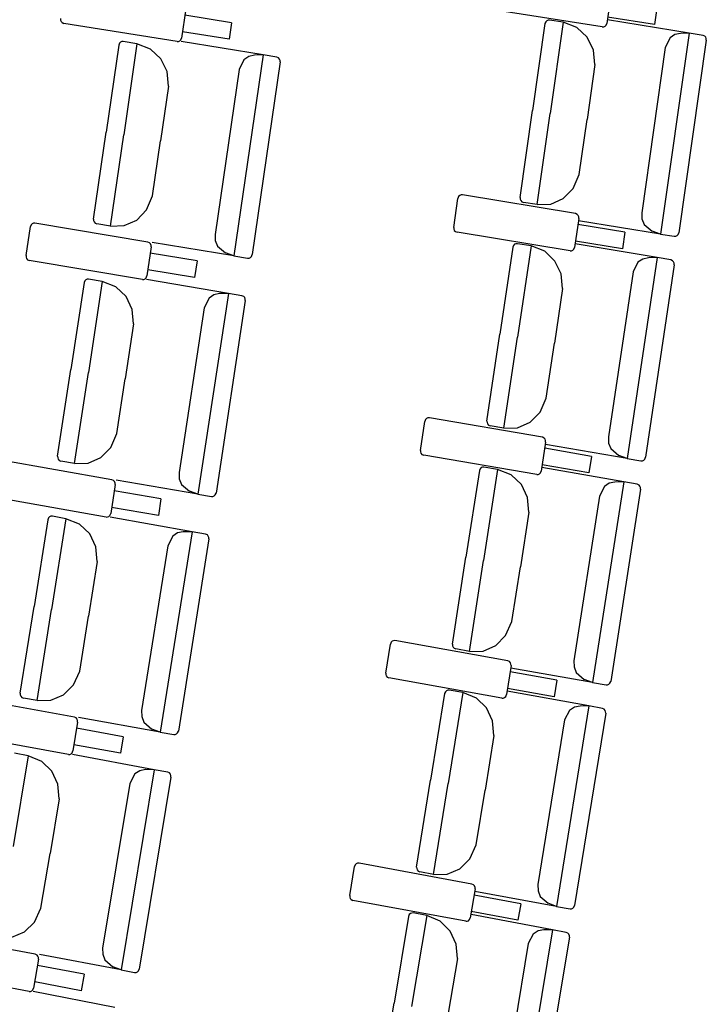
# Model space of a CAD drawing. Extents: x -627 to -504, y -494 to -385.
# Drawn here: x -617 to -617, y -393 to -392 of the extents above; entities that cross this region are included whole.
import ezdxf

# ---------------------------------------------------------------- set-up
doc = ezdxf.new("R2010")
doc.units = 0
doc.header["$MEASUREMENT"] = 0
doc.layers.add('MOBILIARIO', color=30, linetype='CONTINUOUS')

msp = doc.modelspace()

# ---------------------------------------------------------------- linework, layer by layer
at = {"layer": 'MOBILIARIO'}
for p, q in [((-616.63557, -392.30842), (-616.63743, -392.32167)), ((-616.82955, -392.31508), (-616.83143, -392.32832)), ((-616.63947, -392.32328), (-616.69114, -392.31513)), ((-616.61459, -392.31463), (-616.61565, -392.32221)), ((-616.88664, -392.31947), (-616.88662, -392.32017)), ((-616.88662, -392.32017), (-616.88636, -392.32081)), ((-616.88636, -392.32081), (-616.88591, -392.32131)), ((-616.80858, -392.32134), (-616.82995, -392.31791)), ((-616.66483, -392.32045), (-616.6653, -392.32094)), ((-616.66483, -392.32045), (-616.6653, -392.32094)), ((-616.66423, -392.32018), (-616.66483, -392.32045)), ((-616.66423, -392.32018), (-616.66483, -392.32045)), ((-616.66357, -392.32016), (-616.66423, -392.32018)), ((-616.66357, -392.32016), (-616.66423, -392.32018)), ((-616.65734, -392.32116), (-616.66357, -392.32016)), ((-616.59975, -392.3261), (-616.63714, -392.32007)), ((-616.61565, -392.32221), (-616.63703, -392.31883)), ((-616.88591, -392.32131), (-616.88513, -392.32165)), ((-616.83348, -392.32993), (-616.88513, -392.32165)), ((-616.80858, -392.32134), (-616.80966, -392.32891)), ((-616.66562, -392.32176), (-616.67129, -392.36147)), ((-616.6653, -392.32094), (-616.66562, -392.32176)), ((-616.6653, -392.32094), (-616.66562, -392.32176)), ((-616.65734, -392.32116), (-616.66328, -392.36276)), ((-616.65734, -392.32116), (-616.66328, -392.36276)), ((-616.65109, -392.32356), (-616.65734, -392.32116)), ((-616.64642, -392.32795), (-616.65109, -392.32356)), ((-616.63947, -392.32328), (-616.63882, -392.32326)), ((-616.63882, -392.32326), (-616.63821, -392.32298)), ((-616.63821, -392.32298), (-616.63774, -392.3225)), ((-616.63774, -392.3225), (-616.63743, -392.32167)), ((-616.83282, -392.3299), (-616.83222, -392.32963)), ((-616.83222, -392.32963), (-616.83175, -392.32915)), ((-616.83175, -392.32915), (-616.83143, -392.32832)), ((-616.80966, -392.32891), (-616.83103, -392.32548)), ((-616.64354, -392.33383), (-616.64642, -392.32795)), ((-616.59975, -392.3261), (-616.61285, -392.4178)), ((-616.60852, -392.32827), (-616.61071, -392.3327)), ((-616.60631, -392.32676), (-616.60852, -392.32827)), ((-616.60374, -392.32619), (-616.60631, -392.32676)), ((-616.592, -392.32928), (-616.60457, -392.4172)), ((-616.59975, -392.3261), (-616.60374, -392.32619)), ((-616.59351, -392.3271), (-616.59975, -392.3261)), ((-616.59273, -392.32744), (-616.59351, -392.3271)), ((-616.59273, -392.32744), (-616.59351, -392.3271)), ((-616.59228, -392.32794), (-616.59273, -392.32744)), ((-616.59228, -392.32794), (-616.59273, -392.32744)), ((-616.59202, -392.32859), (-616.59228, -392.32794)), ((-616.59202, -392.32859), (-616.59228, -392.32794)), ((-616.592, -392.32928), (-616.59202, -392.32859)), ((-616.592, -392.32928), (-616.59202, -392.32859)), ((-616.86008, -392.33154), (-616.86585, -392.37123)), ((-616.85976, -392.33072), (-616.86008, -392.33154)), ((-616.85976, -392.33072), (-616.86008, -392.33154)), ((-616.85929, -392.33024), (-616.85976, -392.33072)), ((-616.85929, -392.33024), (-616.85976, -392.33072)), ((-616.85868, -392.32997), (-616.85929, -392.33024)), ((-616.85868, -392.32997), (-616.85929, -392.33024)), ((-616.85803, -392.32994), (-616.85868, -392.32997)), ((-616.85803, -392.32995), (-616.85868, -392.32997)), ((-616.8518, -392.33097), (-616.85803, -392.32995)), ((-616.8518, -392.33097), (-616.85784, -392.37255)), ((-616.8518, -392.33097), (-616.85784, -392.37255)), ((-616.84555, -392.33338), (-616.8518, -392.33097)), ((-616.84089, -392.33778), (-616.84555, -392.33338)), ((-616.83348, -392.32993), (-616.83282, -392.3299)), ((-616.79422, -392.33606), (-616.8316, -392.32992)), ((-616.64284, -392.34041), (-616.64354, -392.33383)), ((-616.61071, -392.3327), (-616.62148, -392.40804)), ((-616.83803, -392.34367), (-616.84089, -392.33778)), ((-616.79422, -392.33606), (-616.80754, -392.42772)), ((-616.803, -392.33821), (-616.80519, -392.34263)), ((-616.80079, -392.3367), (-616.803, -392.33821)), ((-616.79821, -392.33614), (-616.80079, -392.3367)), ((-616.79422, -392.33606), (-616.79821, -392.33614)), ((-616.78799, -392.33708), (-616.79422, -392.33606)), ((-616.78721, -392.33742), (-616.78798, -392.33708)), ((-616.78721, -392.33742), (-616.78798, -392.33708)), ((-616.78675, -392.33792), (-616.78721, -392.33742)), ((-616.78675, -392.33792), (-616.78721, -392.33742)), ((-616.7865, -392.33857), (-616.78675, -392.33792)), ((-616.7865, -392.33857), (-616.78675, -392.33792)), ((-616.78648, -392.33926), (-616.7865, -392.33857)), ((-616.78648, -392.33926), (-616.7865, -392.33857)), ((-616.80519, -392.34263), (-616.81614, -392.41794)), ((-616.78648, -392.33926), (-616.79926, -392.42715)), ((-616.64284, -392.34041), (-616.64642, -392.36548)), ((-616.83734, -392.35025), (-616.83803, -392.34367)), ((-616.83734, -392.35025), (-616.84098, -392.37531)), ((-616.67697, -392.40117), (-616.67129, -392.36147)), ((-616.66923, -392.40435), (-616.66328, -392.36276)), ((-616.66923, -392.40435), (-616.66328, -392.36276)), ((-616.65, -392.39055), (-616.64642, -392.36548)), ((-616.87162, -392.41092), (-616.86585, -392.37123)), ((-616.86388, -392.41412), (-616.85784, -392.37255)), ((-616.86388, -392.41412), (-616.85784, -392.37255)), ((-616.84463, -392.40037), (-616.84098, -392.37531)), ((-616.65275, -392.39697), (-616.65, -392.39054)), ((-616.65725, -392.40156), (-616.65275, -392.39697)), ((-616.84739, -392.40679), (-616.84463, -392.40037)), ((-616.70725, -392.41477), (-616.70532, -392.40153)), ((-616.705, -392.4007), (-616.70532, -392.40153)), ((-616.70452, -392.40022), (-616.705, -392.4007)), ((-616.70392, -392.39995), (-616.70452, -392.40022)), ((-616.70326, -392.39993), (-616.70392, -392.39995)), ((-616.65164, -392.40844), (-616.70326, -392.39993)), ((-616.67697, -392.40117), (-616.67695, -392.40187)), ((-616.67697, -392.40117), (-616.67695, -392.40187)), ((-616.66299, -392.40414), (-616.65725, -392.40156)), ((-616.67695, -392.40187), (-616.67669, -392.40251)), ((-616.67695, -392.40187), (-616.67669, -392.40251)), ((-616.67669, -392.40251), (-616.67624, -392.40301)), ((-616.67669, -392.40251), (-616.67624, -392.40301)), ((-616.67624, -392.40301), (-616.67546, -392.40335)), ((-616.67624, -392.40301), (-616.67546, -392.40335)), ((-616.66923, -392.40435), (-616.67546, -392.40335)), ((-616.66922, -392.40435), (-616.66299, -392.40414)), ((-616.8519, -392.41137), (-616.84739, -392.40679)), ((-616.65014, -392.41062), (-616.65207, -392.42386)), ((-616.65087, -392.40878), (-616.65164, -392.40844)), ((-616.65041, -392.40928), (-616.65087, -392.40878)), ((-616.65016, -392.40992), (-616.65041, -392.40928)), ((-616.65014, -392.41062), (-616.65016, -392.40992)), ((-616.62148, -392.40804), (-616.62139, -392.41083)), ((-616.90241, -392.42762), (-616.90044, -392.41439)), ((-616.90012, -392.41357), (-616.90044, -392.41439)), ((-616.89964, -392.41309), (-616.90012, -392.41357)), ((-616.89904, -392.41282), (-616.89964, -392.41309)), ((-616.89838, -392.4128), (-616.89904, -392.41282)), ((-616.84679, -392.42146), (-616.89838, -392.4128)), ((-616.87162, -392.41092), (-616.8716, -392.41162)), ((-616.87162, -392.41092), (-616.8716, -392.41162)), ((-616.8716, -392.41162), (-616.87135, -392.41226)), ((-616.8716, -392.41162), (-616.87135, -392.41226)), ((-616.87135, -392.41226), (-616.87089, -392.41276)), ((-616.87135, -392.41226), (-616.87089, -392.41276)), ((-616.87089, -392.41276), (-616.87011, -392.4131)), ((-616.87089, -392.41276), (-616.87012, -392.4131)), ((-616.86388, -392.41412), (-616.87011, -392.4131)), ((-616.86388, -392.41412), (-616.85765, -392.41393)), ((-616.85765, -392.41393), (-616.8519, -392.41137)), ((-616.70725, -392.41477), (-616.70723, -392.41546)), ((-616.6292, -392.41698), (-616.65055, -392.41346)), ((-616.61285, -392.4178), (-616.65025, -392.41177)), ((-616.62139, -392.41083), (-616.62037, -392.4134)), ((-616.62037, -392.4134), (-616.61664, -392.41645)), ((-616.81614, -392.41794), (-616.81606, -392.42073)), ((-616.70723, -392.41546), (-616.70698, -392.41611)), ((-616.70698, -392.41611), (-616.70652, -392.41661)), ((-616.70652, -392.41661), (-616.70575, -392.41695)), ((-616.65413, -392.42545), (-616.70574, -392.41695)), ((-616.6292, -392.41698), (-616.6303, -392.42454)), ((-616.61285, -392.4178), (-616.61664, -392.41645)), ((-616.61285, -392.4178), (-616.60662, -392.41881)), ((-616.60662, -392.41881), (-616.60596, -392.41878)), ((-616.60662, -392.41881), (-616.60596, -392.41878)), ((-616.60596, -392.41878), (-616.60535, -392.41851)), ((-616.60596, -392.41878), (-616.60536, -392.41851)), ((-616.60536, -392.41851), (-616.60488, -392.41803)), ((-616.60535, -392.41851), (-616.60488, -392.41803)), ((-616.60488, -392.41803), (-616.60457, -392.4172)), ((-616.60488, -392.41803), (-616.60457, -392.4172)), ((-616.84529, -392.42365), (-616.84726, -392.43688)), ((-616.84601, -392.4218), (-616.84679, -392.42146)), ((-616.84556, -392.4223), (-616.84601, -392.4218)), ((-616.84531, -392.42295), (-616.84556, -392.4223)), ((-616.84529, -392.42365), (-616.84531, -392.42295)), ((-616.80754, -392.42772), (-616.84492, -392.42159)), ((-616.81606, -392.42073), (-616.81505, -392.42331)), ((-616.81505, -392.42331), (-616.81133, -392.42636)), ((-616.68027, -392.42376), (-616.68618, -392.46342)), ((-616.67994, -392.42293), (-616.68027, -392.42376)), ((-616.67995, -392.42294), (-616.68027, -392.42376)), ((-616.67947, -392.42245), (-616.67995, -392.42294)), ((-616.67947, -392.42245), (-616.67994, -392.42293)), ((-616.67886, -392.42219), (-616.67947, -392.42245)), ((-616.67886, -392.42219), (-616.67947, -392.42245)), ((-616.67821, -392.42217), (-616.67886, -392.42219)), ((-616.67821, -392.42217), (-616.67886, -392.42219)), ((-616.67198, -392.42322), (-616.67821, -392.42217)), ((-616.67198, -392.42322), (-616.67817, -392.46477)), ((-616.67198, -392.42322), (-616.67817, -392.46477)), ((-616.66574, -392.42565), (-616.67198, -392.42322)), ((-616.65239, -392.42468), (-616.65207, -392.42386)), ((-616.61442, -392.42854), (-616.65178, -392.42226)), ((-616.6303, -392.42454), (-616.65166, -392.42102)), ((-616.90241, -392.42762), (-616.90239, -392.42832)), ((-616.90239, -392.42832), (-616.90214, -392.42896)), ((-616.82436, -392.43006), (-616.84571, -392.42648)), ((-616.80754, -392.42772), (-616.81133, -392.42636)), ((-616.80754, -392.42772), (-616.80131, -392.42875)), ((-616.80065, -392.42873), (-616.80005, -392.42846)), ((-616.80065, -392.42873), (-616.80005, -392.42846)), ((-616.80005, -392.42846), (-616.79957, -392.42797)), ((-616.80005, -392.42846), (-616.79957, -392.42797)), ((-616.79957, -392.42797), (-616.79926, -392.42715)), ((-616.79957, -392.42797), (-616.79925, -392.42715)), ((-616.6611, -392.43008), (-616.66574, -392.42565)), ((-616.65413, -392.42545), (-616.65347, -392.42543)), ((-616.65347, -392.42543), (-616.65287, -392.42517)), ((-616.65287, -392.42517), (-616.65239, -392.42468)), ((-616.61442, -392.42854), (-616.62807, -392.52015)), ((-616.61842, -392.42861), (-616.62099, -392.42916)), ((-616.61442, -392.42854), (-616.61842, -392.42861)), ((-616.60819, -392.42959), (-616.61442, -392.42854)), ((-616.90214, -392.42896), (-616.90169, -392.42947)), ((-616.90169, -392.42947), (-616.90091, -392.42981)), ((-616.84932, -392.43847), (-616.90091, -392.42981)), ((-616.82436, -392.43006), (-616.82548, -392.43762)), ((-616.80131, -392.42875), (-616.80065, -392.42873)), ((-616.80131, -392.42875), (-616.80065, -392.42873)), ((-616.65826, -392.43597), (-616.6611, -392.43008)), ((-616.62321, -392.43065), (-616.62542, -392.43506)), ((-616.62099, -392.42916), (-616.62321, -392.43065)), ((-616.60669, -392.43178), (-616.61979, -392.51961)), ((-616.60741, -392.42993), (-616.60819, -392.42959)), ((-616.60741, -392.42993), (-616.60819, -392.42959)), ((-616.60696, -392.43044), (-616.60741, -392.42993)), ((-616.60696, -392.43044), (-616.60741, -392.42993)), ((-616.60671, -392.43108), (-616.60696, -392.43044)), ((-616.60671, -392.43108), (-616.60696, -392.43044)), ((-616.60669, -392.43178), (-616.60671, -392.43108)), ((-616.60669, -392.43178), (-616.60671, -392.43108)), ((-616.84758, -392.4377), (-616.84725, -392.43688)), ((-616.82548, -392.43762), (-616.84683, -392.43404)), ((-616.65759, -392.44256), (-616.65826, -392.43597)), ((-616.62542, -392.43506), (-616.63664, -392.51034)), ((-616.87593, -392.43989), (-616.88195, -392.47954)), ((-616.8756, -392.43907), (-616.87593, -392.43989)), ((-616.8756, -392.43907), (-616.87593, -392.43989)), ((-616.87512, -392.43859), (-616.8756, -392.43907)), ((-616.87513, -392.43859), (-616.8756, -392.43907)), ((-616.87452, -392.43832), (-616.87513, -392.43859)), ((-616.87452, -392.43832), (-616.87512, -392.43859)), ((-616.87386, -392.43831), (-616.87452, -392.43832)), ((-616.87386, -392.43831), (-616.87452, -392.43832)), ((-616.86764, -392.43937), (-616.87395, -392.48091)), ((-616.86764, -392.43937), (-616.87395, -392.48091)), ((-616.86764, -392.43937), (-616.87386, -392.43831)), ((-616.86141, -392.44183), (-616.86764, -392.43937)), ((-616.85678, -392.44627), (-616.86141, -392.44183)), ((-616.84931, -392.43847), (-616.84866, -392.43845)), ((-616.84866, -392.43845), (-616.84805, -392.43818)), ((-616.84805, -392.43818), (-616.84758, -392.4377)), ((-616.81009, -392.44489), (-616.84743, -392.43848)), ((-616.85395, -392.45218), (-616.85678, -392.44627)), ((-616.81009, -392.44489), (-616.82401, -392.53645)), ((-616.81667, -392.44548), (-616.81889, -392.44697)), ((-616.81409, -392.44494), (-616.81667, -392.44548)), ((-616.81009, -392.44489), (-616.81409, -392.44494)), ((-616.80387, -392.44595), (-616.81009, -392.44489)), ((-616.80309, -392.4463), (-616.80387, -392.44595)), ((-616.80309, -392.4463), (-616.80387, -392.44595)), ((-616.80264, -392.4468), (-616.80309, -392.4463)), ((-616.80264, -392.4468), (-616.80309, -392.4463)), ((-616.65759, -392.44256), (-616.66133, -392.4676)), ((-616.81889, -392.44697), (-616.82111, -392.45137)), ((-616.80238, -392.44815), (-616.81572, -392.53594)), ((-616.80239, -392.44745), (-616.80264, -392.4468)), ((-616.80239, -392.44745), (-616.80264, -392.4468)), ((-616.80238, -392.44815), (-616.80239, -392.44745)), ((-616.80238, -392.44815), (-616.80239, -392.44745)), ((-616.85331, -392.45877), (-616.85395, -392.45218)), ((-616.82111, -392.45137), (-616.83255, -392.52661)), ((-616.85331, -392.45877), (-616.85711, -392.4838)), ((-616.69209, -392.50309), (-616.68618, -392.46342)), ((-616.68437, -392.50632), (-616.67817, -392.46477)), ((-616.68437, -392.50632), (-616.67817, -392.46477)), ((-616.66506, -392.49265), (-616.66133, -392.4676)), ((-616.88798, -392.51918), (-616.88195, -392.47954)), ((-616.88026, -392.52244), (-616.87395, -392.48091)), ((-616.88026, -392.52244), (-616.87395, -392.48091)), ((-616.86092, -392.50883), (-616.85711, -392.4838)), ((-616.66785, -392.49905), (-616.66506, -392.49265)), ((-616.67237, -392.50361), (-616.66785, -392.49905)), ((-616.72245, -392.51648), (-616.72044, -392.50325)), ((-616.72012, -392.50243), (-616.72044, -392.50325)), ((-616.71964, -392.50195), (-616.72012, -392.50243)), ((-616.71903, -392.50169), (-616.71964, -392.50195)), ((-616.71837, -392.50167), (-616.71903, -392.50169)), ((-616.66681, -392.51052), (-616.71837, -392.50167)), ((-616.69209, -392.50309), (-616.69207, -392.50378)), ((-616.69209, -392.50309), (-616.69207, -392.50378)), ((-616.69207, -392.50378), (-616.69182, -392.50443)), ((-616.69207, -392.50378), (-616.69182, -392.50443)), ((-616.69182, -392.50443), (-616.69137, -392.50493)), ((-616.69182, -392.50443), (-616.69137, -392.50493)), ((-616.69137, -392.50493), (-616.69059, -392.50527)), ((-616.69137, -392.50493), (-616.6906, -392.50527)), ((-616.67813, -392.50615), (-616.67237, -392.50361)), ((-616.86372, -392.51522), (-616.86092, -392.50883)), ((-616.68437, -392.50632), (-616.69059, -392.50528)), ((-616.68437, -392.50632), (-616.67813, -392.50615)), ((-616.66532, -392.51272), (-616.66733, -392.52594)), ((-616.66603, -392.51087), (-616.66681, -392.51052)), ((-616.66558, -392.51138), (-616.66603, -392.51087)), ((-616.66533, -392.51202), (-616.66558, -392.51138)), ((-616.62807, -392.52015), (-616.66543, -392.51387)), ((-616.66532, -392.51272), (-616.66533, -392.51202)), ((-616.63664, -392.51034), (-616.63657, -392.51313)), ((-616.63657, -392.51313), (-616.63557, -392.5157)), ((-616.86826, -392.51977), (-616.86372, -392.51522)), ((-616.72245, -392.51648), (-616.72244, -392.51717)), ((-616.72244, -392.51717), (-616.72219, -392.51782)), ((-616.72219, -392.51782), (-616.72174, -392.51833)), ((-616.72174, -392.51833), (-616.72096, -392.51867)), ((-616.64441, -392.51922), (-616.66575, -392.51555)), ((-616.63557, -392.5157), (-616.63186, -392.51878)), ((-616.86321, -392.5299), (-616.91475, -392.52086)), ((-616.88798, -392.51918), (-616.88796, -392.51988)), ((-616.88798, -392.51918), (-616.88796, -392.51988)), ((-616.88796, -392.51988), (-616.88771, -392.52052)), ((-616.88796, -392.51988), (-616.88771, -392.52052)), ((-616.88771, -392.52052), (-616.88726, -392.52103)), ((-616.88771, -392.52052), (-616.88726, -392.52103)), ((-616.88726, -392.52103), (-616.88649, -392.52137)), ((-616.88726, -392.52103), (-616.88649, -392.52137)), ((-616.88026, -392.52244), (-616.88649, -392.52137)), ((-616.88026, -392.52244), (-616.87403, -392.52229)), ((-616.87403, -392.52229), (-616.86826, -392.51977)), ((-616.6694, -392.52753), (-616.72096, -392.51867)), ((-616.64441, -392.51922), (-616.64556, -392.52677)), ((-616.62807, -392.52015), (-616.63186, -392.51878)), ((-616.62807, -392.52015), (-616.62184, -392.5212)), ((-616.62185, -392.5212), (-616.62119, -392.52118)), ((-616.62184, -392.5212), (-616.62119, -392.52118)), ((-616.62119, -392.52118), (-616.62058, -392.52091)), ((-616.62119, -392.52118), (-616.62058, -392.52092)), ((-616.62058, -392.52091), (-616.62011, -392.52043)), ((-616.62058, -392.52092), (-616.62011, -392.52044)), ((-616.62011, -392.52043), (-616.61979, -392.51961)), ((-616.62011, -392.52044), (-616.61979, -392.51961)), ((-616.83255, -392.52661), (-616.83249, -392.5294)), ((-616.69552, -392.52565), (-616.70167, -392.56528)), ((-616.6952, -392.52483), (-616.69552, -392.52565)), ((-616.6952, -392.52483), (-616.69552, -392.52565)), ((-616.69472, -392.52435), (-616.6952, -392.52483)), ((-616.69472, -392.52435), (-616.6952, -392.52483)), ((-616.69411, -392.52409), (-616.69472, -392.52435)), ((-616.69411, -392.52409), (-616.69472, -392.52435)), ((-616.69345, -392.52408), (-616.69411, -392.52409)), ((-616.69346, -392.52408), (-616.69411, -392.52409)), ((-616.68723, -392.52517), (-616.69368, -392.56668)), ((-616.68723, -392.52517), (-616.69368, -392.56668)), ((-616.68723, -392.52517), (-616.69345, -392.52408)), ((-616.68101, -392.52764), (-616.68723, -392.52517)), ((-616.66874, -392.52751), (-616.66813, -392.52725)), ((-616.66813, -392.52725), (-616.66766, -392.52677)), ((-616.66766, -392.52677), (-616.66733, -392.52594)), ((-616.6297, -392.53088), (-616.66702, -392.52434)), ((-616.64556, -392.52677), (-616.6669, -392.52311)), ((-616.86244, -392.53025), (-616.86321, -392.5299)), ((-616.86199, -392.53076), (-616.86244, -392.53025)), ((-616.86174, -392.5314), (-616.86199, -392.53076)), ((-616.86173, -392.5321), (-616.86174, -392.5314)), ((-616.82401, -392.53645), (-616.86135, -392.53005)), ((-616.83249, -392.5294), (-616.83149, -392.53198)), ((-616.83149, -392.53198), (-616.82779, -392.53507)), ((-616.6764, -392.5321), (-616.68101, -392.52764)), ((-616.6694, -392.52753), (-616.66874, -392.52751)), ((-616.6297, -392.53088), (-616.64391, -392.6224)), ((-616.63628, -392.53145), (-616.63851, -392.53293)), ((-616.6337, -392.53092), (-616.63628, -392.53145)), ((-616.6297, -392.53088), (-616.6337, -392.53092)), ((-616.62348, -392.53197), (-616.6297, -392.53088)), ((-616.62271, -392.53232), (-616.62348, -392.53197)), ((-616.62271, -392.53232), (-616.62348, -392.53197)), ((-616.86173, -392.5321), (-616.86378, -392.54531)), ((-616.84084, -392.53867), (-616.86217, -392.53493)), ((-616.82401, -392.53645), (-616.82779, -392.53507)), ((-616.82401, -392.53645), (-616.81778, -392.53752)), ((-616.81604, -392.53676), (-616.81572, -392.53594)), ((-616.81604, -392.53676), (-616.81572, -392.53594)), ((-616.67359, -392.53802), (-616.6764, -392.5321)), ((-616.63851, -392.53293), (-616.64075, -392.53733)), ((-616.622, -392.53417), (-616.63562, -392.62191)), ((-616.62226, -392.53283), (-616.62271, -392.53232)), ((-616.62226, -392.53283), (-616.62271, -392.53232)), ((-616.62201, -392.53347), (-616.62226, -392.53283)), ((-616.62201, -392.53347), (-616.62226, -392.53283)), ((-616.622, -392.53417), (-616.62201, -392.53347)), ((-616.622, -392.53417), (-616.62201, -392.53347)), ((-616.86585, -392.54689), (-616.91739, -392.53786)), ((-616.84084, -392.53867), (-616.84202, -392.54622)), ((-616.81778, -392.53752), (-616.81713, -392.5375)), ((-616.81778, -392.53752), (-616.81713, -392.5375)), ((-616.81713, -392.5375), (-616.81652, -392.53724)), ((-616.81713, -392.5375), (-616.81652, -392.53724)), ((-616.81652, -392.53724), (-616.81604, -392.53676)), ((-616.81652, -392.53724), (-616.81604, -392.53676)), ((-616.67296, -392.54461), (-616.67359, -392.53802)), ((-616.64075, -392.53733), (-616.65242, -392.61253)), ((-616.86411, -392.54614), (-616.86378, -392.54531)), ((-616.84202, -392.54622), (-616.86334, -392.54248)), ((-616.67297, -392.54461), (-616.67685, -392.56962)), ((-616.89247, -392.54812), (-616.89875, -392.58772)), ((-616.89214, -392.5473), (-616.89247, -392.54812)), ((-616.89214, -392.5473), (-616.89247, -392.54812)), ((-616.89166, -392.54682), (-616.89214, -392.5473)), ((-616.89166, -392.54682), (-616.89214, -392.5473)), ((-616.89105, -392.54656), (-616.89166, -392.54682)), ((-616.89105, -392.54656), (-616.89166, -392.54682)), ((-616.8904, -392.54655), (-616.89105, -392.54656)), ((-616.8904, -392.54655), (-616.89105, -392.54656)), ((-616.88418, -392.54766), (-616.89076, -392.58915)), ((-616.88418, -392.54766), (-616.89076, -392.58915)), ((-616.88418, -392.54766), (-616.8904, -392.54655)), ((-616.87797, -392.55016), (-616.88418, -392.54766)), ((-616.86585, -392.54689), (-616.8652, -392.54688)), ((-616.8652, -392.54688), (-616.86459, -392.54662)), ((-616.86459, -392.54662), (-616.86411, -392.54614)), ((-616.82667, -392.55359), (-616.86397, -392.54692)), ((-616.87337, -392.55464), (-616.87797, -392.55016)), ((-616.82667, -392.55359), (-616.84118, -392.64506)), ((-616.83325, -392.55414), (-616.83548, -392.55561)), ((-616.83067, -392.55362), (-616.83325, -392.55414)), ((-616.82667, -392.55359), (-616.83067, -392.55362)), ((-616.82045, -392.55471), (-616.82667, -392.55359)), ((-616.87058, -392.56056), (-616.87337, -392.55464)), ((-616.83548, -392.55561), (-616.83773, -392.56)), ((-616.81898, -392.55691), (-616.83289, -392.6446)), ((-616.81968, -392.55506), (-616.82045, -392.55471)), ((-616.81968, -392.55506), (-616.82045, -392.55471)), ((-616.81923, -392.55557), (-616.81968, -392.55506)), ((-616.81923, -392.55557), (-616.81968, -392.55506)), ((-616.81899, -392.55621), (-616.81923, -392.55557)), ((-616.81899, -392.55621), (-616.81923, -392.55557)), ((-616.81898, -392.55691), (-616.81899, -392.55621)), ((-616.81898, -392.55691), (-616.81899, -392.55621)), ((-616.86998, -392.56716), (-616.87058, -392.56056)), ((-616.83773, -392.56), (-616.84965, -392.63515)), ((-616.86998, -392.56716), (-616.87394, -392.59216)), ((-616.70782, -392.6049), (-616.70167, -392.56528)), ((-616.70012, -392.60819), (-616.69368, -392.56668)), ((-616.70012, -392.60819), (-616.69368, -392.56668)), ((-616.68073, -392.59464), (-616.67685, -392.56962)), ((-616.90503, -392.62732), (-616.89875, -392.58772)), ((-616.89734, -392.63064), (-616.89076, -392.58915)), ((-616.89734, -392.63064), (-616.89076, -392.58915)), ((-616.87791, -392.61716), (-616.87394, -392.59216)), ((-616.68356, -392.60103), (-616.68073, -392.59464)), ((-616.73536, -392.60358), (-616.73584, -392.60405)), ((-616.73475, -392.60332), (-616.73536, -392.60358)), ((-616.7341, -392.6033), (-616.73475, -392.60332)), ((-616.68259, -392.61251), (-616.7341, -392.6033)), ((-616.68811, -392.60556), (-616.68356, -392.60103)), ((-616.73827, -392.61808), (-616.73617, -392.60487)), ((-616.73584, -392.60405), (-616.73617, -392.60487)), ((-616.70782, -392.6049), (-616.70781, -392.6056)), ((-616.70782, -392.6049), (-616.70781, -392.6056)), ((-616.70781, -392.6056), (-616.70756, -392.60624)), ((-616.70781, -392.6056), (-616.70756, -392.60624)), ((-616.70756, -392.60624), (-616.70711, -392.60675)), ((-616.70756, -392.60624), (-616.70711, -392.60675)), ((-616.70711, -392.60675), (-616.70634, -392.6071)), ((-616.70711, -392.60675), (-616.70634, -392.6071)), ((-616.70012, -392.60819), (-616.70634, -392.6071)), ((-616.70012, -392.60819), (-616.69388, -392.60806)), ((-616.69388, -392.60806), (-616.68811, -392.60556)), ((-616.68182, -392.61286), (-616.68259, -392.61251)), ((-616.68137, -392.61337), (-616.68182, -392.61286)), ((-616.65242, -392.61253), (-616.65237, -392.61532)), ((-616.88075, -392.62354), (-616.87791, -392.61716)), ((-616.68111, -392.61471), (-616.6832, -392.62792)), ((-616.68112, -392.61402), (-616.68137, -392.61337)), ((-616.64391, -392.6224), (-616.68123, -392.61586)), ((-616.68111, -392.61471), (-616.68112, -392.61402)), ((-616.65237, -392.61532), (-616.65138, -392.6179)), ((-616.73827, -392.61808), (-616.73825, -392.61878)), ((-616.73825, -392.61878), (-616.73801, -392.61943)), ((-616.73801, -392.61943), (-616.73756, -392.61994)), ((-616.73756, -392.61994), (-616.73679, -392.62029)), ((-616.68528, -392.62949), (-616.73679, -392.62029)), ((-616.66025, -392.62135), (-616.68156, -392.61754)), ((-616.66025, -392.62135), (-616.66144, -392.6289)), ((-616.65138, -392.6179), (-616.64769, -392.621)), ((-616.64391, -392.6224), (-616.64769, -392.621)), ((-616.88532, -392.62805), (-616.88075, -392.62354)), ((-616.71058, -392.62615), (-616.71106, -392.62662)), ((-616.71058, -392.62615), (-616.71106, -392.62662)), ((-616.70997, -392.62589), (-616.71058, -392.62615)), ((-616.70997, -392.62589), (-616.71058, -392.62615)), ((-616.70931, -392.62588), (-616.70997, -392.62589)), ((-616.70932, -392.62588), (-616.70997, -392.62589)), ((-616.7031, -392.62701), (-616.70931, -392.62588)), ((-616.64561, -392.63312), (-616.68289, -392.62632)), ((-616.66144, -392.6289), (-616.68275, -392.62509)), ((-616.64391, -392.6224), (-616.63769, -392.62349)), ((-616.63769, -392.62349), (-616.63703, -392.62347)), ((-616.63769, -392.62349), (-616.63703, -392.62348)), ((-616.63703, -392.62347), (-616.63642, -392.62321)), ((-616.63703, -392.62348), (-616.63643, -392.62321)), ((-616.63643, -392.62321), (-616.63595, -392.62274)), ((-616.63642, -392.62321), (-616.63595, -392.62273)), ((-616.63595, -392.62273), (-616.63562, -392.62191)), ((-616.63595, -392.62274), (-616.63562, -392.62191)), ((-616.88034, -392.63822), (-616.93182, -392.62881)), ((-616.90503, -392.62732), (-616.90502, -392.62801)), ((-616.90503, -392.62732), (-616.90502, -392.62802)), ((-616.90502, -392.62801), (-616.90478, -392.62866)), ((-616.90502, -392.62802), (-616.90478, -392.62866)), ((-616.90478, -392.62866), (-616.90433, -392.62917)), ((-616.90478, -392.62866), (-616.90433, -392.62917)), ((-616.90433, -392.62917), (-616.90356, -392.62952)), ((-616.90433, -392.62917), (-616.90356, -392.62952)), ((-616.89734, -392.63064), (-616.90356, -392.62952)), ((-616.89734, -392.63064), (-616.8911, -392.63053)), ((-616.8911, -392.63053), (-616.88532, -392.62805)), ((-616.71139, -392.62744), (-616.71778, -392.66702)), ((-616.71106, -392.62662), (-616.71139, -392.62744)), ((-616.71106, -392.62662), (-616.71139, -392.62744)), ((-616.7031, -392.62701), (-616.70979, -392.66848)), ((-616.7031, -392.62701), (-616.70979, -392.66848)), ((-616.69689, -392.62953), (-616.7031, -392.62701)), ((-616.6923, -392.63402), (-616.69689, -392.62953)), ((-616.68528, -392.62949), (-616.68462, -392.62948)), ((-616.68462, -392.62948), (-616.68401, -392.62922)), ((-616.68401, -392.62922), (-616.68353, -392.62874)), ((-616.68353, -392.62874), (-616.6832, -392.62792)), ((-616.84965, -392.63515), (-616.84961, -392.63794)), ((-616.68953, -392.63995), (-616.6923, -392.63402)), ((-616.64561, -392.63312), (-616.66036, -392.72454)), ((-616.65442, -392.63511), (-616.65669, -392.63949)), ((-616.65219, -392.63365), (-616.65442, -392.63511)), ((-616.64961, -392.63313), (-616.65219, -392.63365)), ((-616.64561, -392.63312), (-616.64961, -392.63313)), ((-616.63939, -392.63425), (-616.64561, -392.63312)), ((-616.63862, -392.6346), (-616.63939, -392.63425)), ((-616.63862, -392.6346), (-616.63939, -392.63425)), ((-616.63818, -392.63511), (-616.63862, -392.6346)), ((-616.63818, -392.63511), (-616.63862, -392.6346)), ((-616.63793, -392.63576), (-616.63818, -392.63511)), ((-616.63793, -392.63576), (-616.63818, -392.63511)), ((-616.87957, -392.63857), (-616.88034, -392.63822)), ((-616.87912, -392.63908), (-616.87957, -392.63857)), ((-616.87888, -392.63973), (-616.87912, -392.63908)), ((-616.87887, -392.64043), (-616.87888, -392.63973)), ((-616.84118, -392.64506), (-616.87848, -392.63838)), ((-616.84961, -392.63794), (-616.84863, -392.64053)), ((-616.65669, -392.63949), (-616.66881, -392.71461)), ((-616.63792, -392.63646), (-616.65207, -392.72411)), ((-616.63792, -392.63646), (-616.63793, -392.63576)), ((-616.63792, -392.63646), (-616.63793, -392.63576)), ((-616.87887, -392.64043), (-616.88101, -392.65363)), ((-616.85803, -392.64715), (-616.87933, -392.64326)), ((-616.84863, -392.64053), (-616.84495, -392.64364)), ((-616.84118, -392.64506), (-616.84495, -392.64364)), ((-616.68895, -392.64655), (-616.68953, -392.63995)), ((-616.88309, -392.65519), (-616.93457, -392.64578)), ((-616.85803, -392.64715), (-616.85925, -392.65469)), ((-616.84118, -392.64506), (-616.83496, -392.64617)), ((-616.83496, -392.64617), (-616.8343, -392.64616)), ((-616.83496, -392.64617), (-616.83431, -392.64616)), ((-616.83431, -392.64616), (-616.8337, -392.6459)), ((-616.8343, -392.64616), (-616.8337, -392.6459)), ((-616.8337, -392.6459), (-616.83322, -392.64542)), ((-616.8337, -392.6459), (-616.83322, -392.64542)), ((-616.83322, -392.64542), (-616.83289, -392.6446)), ((-616.83322, -392.64542), (-616.83289, -392.6446)), ((-616.68895, -392.64655), (-616.69298, -392.67154)), ((-616.85925, -392.65469), (-616.88055, -392.6508)), ((-616.90142, -392.65583), (-616.90827, -392.69727)), ((-616.90142, -392.65583), (-616.90827, -392.69727)), ((-616.90142, -392.65583), (-616.90763, -392.65467)), ((-616.89523, -392.65838), (-616.90142, -392.65583)), ((-616.88309, -392.65519), (-616.88243, -392.65518)), ((-616.88243, -392.65518), (-616.88182, -392.65492)), ((-616.88182, -392.65492), (-616.88134, -392.65445)), ((-616.88134, -392.65445), (-616.88101, -392.65363)), ((-616.84395, -392.66218), (-616.88121, -392.65523)), ((-616.89065, -392.66288), (-616.89523, -392.65838)), ((-616.84395, -392.66218), (-616.85905, -392.75353)), ((-616.84795, -392.66217), (-616.85053, -392.66268)), ((-616.84395, -392.66218), (-616.84795, -392.66217)), ((-616.83774, -392.66334), (-616.84395, -392.66218)), ((-616.8879, -392.66883), (-616.89065, -392.66288)), ((-616.85277, -392.66413), (-616.85506, -392.6685)), ((-616.85053, -392.66268), (-616.85277, -392.66413)), ((-616.83628, -392.66555), (-616.85076, -392.75314)), ((-616.83697, -392.66369), (-616.83774, -392.66334)), ((-616.83697, -392.66369), (-616.83774, -392.66334)), ((-616.83653, -392.66421), (-616.83697, -392.66369)), ((-616.83653, -392.66421), (-616.83697, -392.66369)), ((-616.83629, -392.66485), (-616.83653, -392.66421)), ((-616.83629, -392.66485), (-616.83653, -392.66421)), ((-616.83628, -392.66555), (-616.83629, -392.66485)), ((-616.83628, -392.66555), (-616.83629, -392.66485)), ((-616.88734, -392.67543), (-616.8879, -392.66883)), ((-616.85505, -392.6685), (-616.86746, -392.74357)), ((-616.72417, -392.7066), (-616.71778, -392.66702)), ((-616.71648, -392.70994), (-616.70979, -392.66848)), ((-616.71648, -392.70994), (-616.70979, -392.66848)), ((-616.88734, -392.67543), (-616.89147, -392.7004)), ((-616.69702, -392.69653), (-616.69298, -392.67154)), ((-616.69988, -392.7029), (-616.69701, -392.69653)), ((-616.8956, -392.72537), (-616.89147, -392.7004)), ((-616.75469, -392.71958), (-616.75252, -392.70639)), ((-616.75218, -392.70557), (-616.75252, -392.70639)), ((-616.7517, -392.70509), (-616.75218, -392.70557)), ((-616.75109, -392.70484), (-616.7517, -392.70509)), ((-616.75043, -392.70483), (-616.75109, -392.70484)), ((-616.69898, -392.71438), (-616.75043, -392.70483)), ((-616.72417, -392.7066), (-616.72416, -392.7073)), ((-616.72417, -392.7066), (-616.72416, -392.7073)), ((-616.70446, -392.7074), (-616.69988, -392.7029)), ((-616.72416, -392.7073), (-616.72392, -392.70795)), ((-616.72416, -392.7073), (-616.72392, -392.70795)), ((-616.72392, -392.70795), (-616.72347, -392.70846)), ((-616.72392, -392.70795), (-616.72347, -392.70846)), ((-616.72347, -392.70846), (-616.7227, -392.70881)), ((-616.72347, -392.70846), (-616.7227, -392.70881)), ((-616.71648, -392.70994), (-616.7227, -392.70881)), ((-616.71648, -392.70994), (-616.71025, -392.70985)), ((-616.71025, -392.70985), (-616.70446, -392.7074)), ((-616.69821, -392.71474), (-616.69898, -392.71438)), ((-616.69776, -392.71525), (-616.69821, -392.71474)), ((-616.69752, -392.7159), (-616.69776, -392.71525)), ((-616.69752, -392.7166), (-616.69752, -392.7159)), ((-616.66881, -392.71461), (-616.66877, -392.71739)), ((-616.75469, -392.71958), (-616.75468, -392.72028)), ((-616.75468, -392.72028), (-616.75444, -392.72093)), ((-616.69752, -392.7166), (-616.69969, -392.72979)), ((-616.67669, -392.72338), (-616.69798, -392.71943)), ((-616.66036, -392.72454), (-616.69764, -392.71774)), ((-616.66877, -392.71739), (-616.6678, -392.71999)), ((-616.6678, -392.71999), (-616.66413, -392.72311)), ((-616.75444, -392.72093), (-616.754, -392.72144)), ((-616.754, -392.72144), (-616.75322, -392.7218)), ((-616.70177, -392.73135), (-616.75322, -392.7218)), ((-616.67669, -392.72338), (-616.67793, -392.73092)), ((-616.66036, -392.72454), (-616.66413, -392.72311)), ((-616.66036, -392.72454), (-616.65415, -392.72567)), ((-616.65288, -392.7254), (-616.6524, -392.72492)), ((-616.65288, -392.7254), (-616.6524, -392.72493)), ((-616.6524, -392.72492), (-616.65207, -392.72411)), ((-616.6524, -392.72493), (-616.65207, -392.72411)), ((-616.89849, -392.73173), (-616.8956, -392.72537)), ((-616.72787, -392.72912), (-616.7345, -392.76866)), ((-616.72754, -392.7283), (-616.72787, -392.72912)), ((-616.72754, -392.7283), (-616.72787, -392.72912)), ((-616.72705, -392.72783), (-616.72754, -392.7283)), ((-616.72705, -392.72783), (-616.72754, -392.7283)), ((-616.72644, -392.72758), (-616.72705, -392.72783)), ((-616.72644, -392.72758), (-616.72705, -392.72783)), ((-616.71958, -392.72875), (-616.72652, -392.77017)), ((-616.71958, -392.72875), (-616.72652, -392.77017)), ((-616.72578, -392.72757), (-616.72644, -392.72758)), ((-616.72579, -392.72757), (-616.72644, -392.72758)), ((-616.71958, -392.72875), (-616.72578, -392.72757)), ((-616.71339, -392.73131), (-616.71958, -392.72875)), ((-616.66212, -392.73524), (-616.69936, -392.7282)), ((-616.67793, -392.73092), (-616.69922, -392.72697)), ((-616.65415, -392.72567), (-616.65349, -392.72566)), ((-616.65415, -392.72567), (-616.65349, -392.72566)), ((-616.65349, -392.72566), (-616.65288, -392.7254)), ((-616.65349, -392.72566), (-616.65288, -392.7254)), ((-616.90308, -392.73621), (-616.89849, -392.73173)), ((-616.70883, -392.73583), (-616.71339, -392.73131)), ((-616.70177, -392.73135), (-616.70111, -392.73134)), ((-616.70111, -392.73134), (-616.7005, -392.73108)), ((-616.7005, -392.73108), (-616.70002, -392.73061)), ((-616.70002, -392.73061), (-616.69969, -392.72979)), ((-616.89817, -392.74641), (-616.94958, -392.73662)), ((-616.90888, -392.73864), (-616.90308, -392.73621)), ((-616.70609, -392.74178), (-616.70883, -392.73583)), ((-616.66212, -392.73524), (-616.67743, -392.82656)), ((-616.67095, -392.73717), (-616.67324, -392.74154)), ((-616.6687, -392.73572), (-616.67095, -392.73717)), ((-616.65446, -392.73863), (-616.66913, -392.82618)), ((-616.66612, -392.73523), (-616.6687, -392.73572)), ((-616.66212, -392.73524), (-616.66612, -392.73523)), ((-616.65592, -392.73642), (-616.66212, -392.73524)), ((-616.65515, -392.73677), (-616.65592, -392.73642)), ((-616.65515, -392.73677), (-616.65591, -392.73642)), ((-616.6547, -392.73729), (-616.65515, -392.73677)), ((-616.6547, -392.73729), (-616.65515, -392.73677)), ((-616.65446, -392.73794), (-616.6547, -392.73729)), ((-616.65446, -392.73794), (-616.6547, -392.73729)), ((-616.65446, -392.73863), (-616.65446, -392.73794)), ((-616.65446, -392.73863), (-616.65446, -392.73794)), ((-616.70554, -392.74838), (-616.70609, -392.74178)), ((-616.67324, -392.74154), (-616.68581, -392.81657)), ((-616.8974, -392.74677), (-616.89817, -392.74641)), ((-616.89696, -392.74728), (-616.8974, -392.74677)), ((-616.89672, -392.74793), (-616.89696, -392.74728)), ((-616.85905, -392.75353), (-616.89631, -392.74658)), ((-616.86746, -392.74357), (-616.86744, -392.74636)), ((-616.86744, -392.74636), (-616.86647, -392.74895)), ((-616.89671, -392.74863), (-616.89894, -392.76182)), ((-616.87592, -392.7555), (-616.89719, -392.75146)), ((-616.89671, -392.74863), (-616.89672, -392.74793)), ((-616.86647, -392.74895), (-616.86281, -392.75209)), ((-616.85905, -392.75353), (-616.86281, -392.75209)), ((-616.70554, -392.74838), (-616.70973, -392.77334)), ((-616.90103, -392.76336), (-616.95244, -392.75358)), ((-616.87592, -392.7555), (-616.87718, -392.76304)), ((-616.85905, -392.75353), (-616.85284, -392.75469)), ((-616.85284, -392.75469), (-616.85218, -392.75469)), ((-616.85284, -392.75469), (-616.85219, -392.75469)), ((-616.85219, -392.75469), (-616.85157, -392.75443)), ((-616.85218, -392.75469), (-616.85157, -392.75443)), ((-616.85157, -392.75443), (-616.85109, -392.75396)), ((-616.85157, -392.75443), (-616.85109, -392.75396)), ((-616.85109, -392.75396), (-616.85076, -392.75314)), ((-616.85109, -392.75396), (-616.85076, -392.75314)), ((-616.87718, -392.76304), (-616.89846, -392.75899)), ((-616.90103, -392.76336), (-616.90037, -392.76336)), ((-616.90037, -392.76336), (-616.89976, -392.7631)), ((-616.89976, -392.7631), (-616.89927, -392.76263)), ((-616.89927, -392.76263), (-616.89894, -392.76182)), ((-616.86193, -392.77064), (-616.89914, -392.76341)), ((-616.74112, -392.80819), (-616.7345, -392.76866))]:
    msp.add_line(p, q, dxfattribs=at)

doc.saveas('drawing.dxf')
